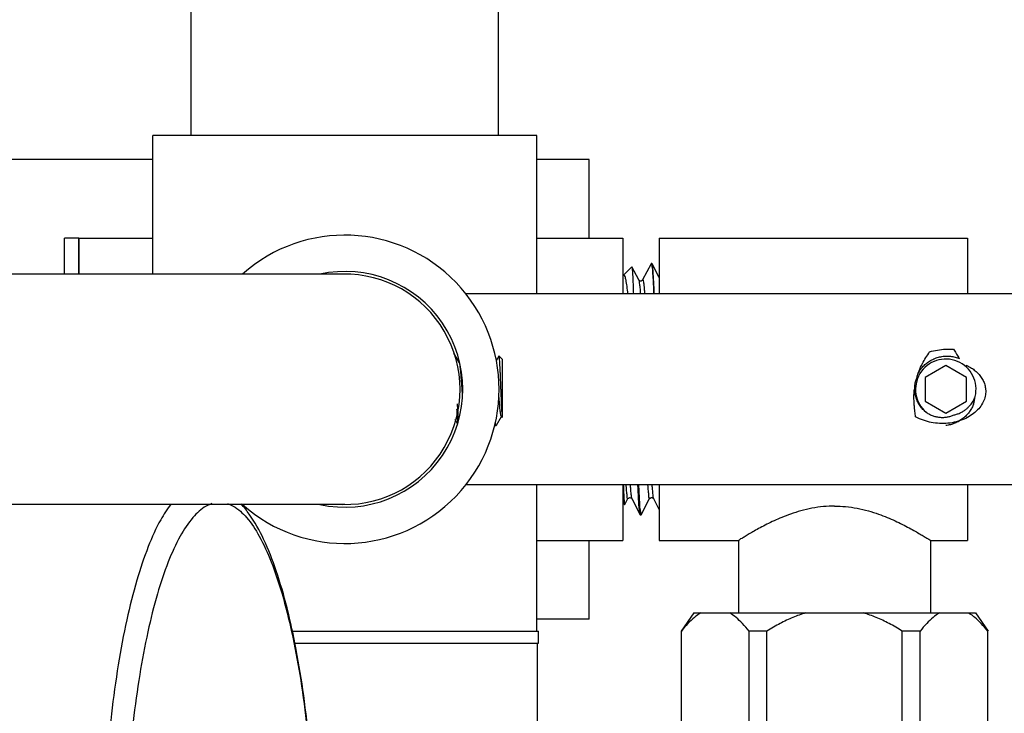
# Model space of a CAD drawing. Units: millimetres. Extents: x 0 to 297, y 0 to 420.
# Drawn here: x 103 to 119, y 49 to 60 of the extents above; entities that cross this region are included whole.
import ezdxf

# ---------------------------------------------------------------- set-up
doc = ezdxf.new("R2010")
doc.units = ezdxf.units.MM
doc.header["$LTSCALE"] = 27.3777777778
doc.layers.get('0').update_dxf_attribs({"linetype": 'CONTINUOUS'})
doc.layers.add('02___PRT_ALL_AXES', color=7, linetype='CONTINUOUS')

msp = doc.modelspace()

# ---------------------------------------------------------------- linework, layer by layer
at = {"color": 7, "linetype": 'Continuous'}
for p, q in [((103.8676834798, 56.7956188179), (105.0926834798, 56.7956188179)), ((103.8676834798, 56.7956188179), (103.8676834798, 56.2006188179)), ((111.4426834798, 56.7956188179), (112.8676834798, 56.7956188179)), ((112.8676834798, 56.7956188179), (112.8676834798, 55.8756188179)), ((113.4676834798, 56.7956188179), (118.3676834798, 56.7956188179)), ((113.4676834798, 56.7956188179), (113.4676834798, 55.8756188179)), ((113.3321401567, 56.3727128749), (113.1921735911, 56.1042706744)), ((113.3351691624, 56.3756188179), (113.3321401567, 56.3727128749)), ((113.3451691624, 56.3756188179), (113.3351691624, 56.3756188179)), ((113.3351691624, 56.3756188179), (113.3359163659, 56.3755765168)), ((113.3481981679, 56.3727128752), (113.3451691624, 56.3756188179)), ((113.4676834798, 56.1435455419), (113.3481981679, 56.3727128752)), ((108.2676834798, 56.2006188179), (42.0776834798, 56.2006188179)), ((113.0134179889, 56.321353327), (112.874717357, 56.182652695)), ((113.1281647338, 56.1042706741), (113.0154612136, 56.3204161)), ((112.8747212574, 56.18265659439999), (112.8676834798, 56.1723634316)), ((113.1284755414, 56.1036984447), (113.1281580369, 56.1042835026)), ((110.1616148979, 54.7363511678), (110.0706001419, 54.89310178229999)), ((110.1614930611, 54.7496663194), (110.1576834727, 54.743113516)), ((110.8163900339, 54.8441760373), (110.7710073117, 54.76603160770001)), ((110.8676834798, 54.7956142409), (110.8676834798, 53.8309335079)), ((118.2076834798, 54.6882170009), (117.8676834798, 54.49191790939999)), ((118.5476834798, 54.49191790939999), (118.2076834798, 54.6882170009)), ((117.8676834798, 54.49191790939999), (117.8676834798, 54.0993197263)), ((118.5476834798, 54.0993197263), (118.5476834798, 54.49191790939999)), ((117.8676834798, 54.0993197263), (118.2076834798, 53.90302063479999)), ((118.2076834798, 53.90302063479999), (118.5476834798, 54.0993197263)), ((110.085376939, 53.80047882020001), (110.1297742216, 53.7239837229)), ((110.7746649927, 53.7051464999), (110.8576841144, 53.84812522350001)), ((110.8537520622, 53.8548864669), (110.8676834798, 53.83093111199999)), ((110.7746649927, 53.7051464999), (110.7676834798, 53.6956188179)), ((112.8676834798, 52.7156188179), (112.8676834798, 51.7956188179)), ((113.4676834798, 52.7156188179), (113.4676834798, 51.7956188179)), ((112.897210585, 52.3892558541), (112.9481647338, 52.4869669616)), ((113.0118594336, 52.4875451094), (113.0121819504, 52.4869509521)), ((113.0121735911, 52.4869669613), (113.1521401567, 52.2185247609)), ((113.1681981679, 52.2185247606), (113.3081647338, 52.4869669616)), ((113.3717699411, 52.4877021094), (113.37217974, 52.4869551816)), ((113.3721735911, 52.4869669613), (113.4676834798, 52.3038004632)), ((108.2676834798, 52.3906188179), (42.0776834798, 52.3906188179)), ((112.8950410979, 52.3882611997), (112.8676834798, 52.4156188179)), ((112.8950411082, 52.3882611894), (112.897210585, 52.3892558541)), ((113.1551690995, 52.2156188179), (113.1521401567, 52.2185247609)), ((113.1651691624, 52.2156188179), (113.1551691624, 52.2156188179)), ((113.1628386221, 52.21737826819999), (113.1637724629, 52.21786326189999)), ((113.1651691348, 52.2156188179), (113.1681981679, 52.2185247606)), ((111.4426834798, 51.7956188179), (112.8676834798, 51.7956188179)), ((113.4676834798, 51.7956188179), (114.7806834798, 51.7956188179)), ((117.9546834798, 51.7956188179), (118.3676834798, 51.7956188179)), ((114.0379009508, 50.5956188179), (113.8276834798, 50.295377155)), ((114.038011047, 50.5956188179), (118.6973559125, 50.5956188179)), ((118.6974660088, 50.5956188179), (118.9076834798, 50.295377155)), ((113.8334134804, 48.0958510157), (113.8334134804, 50.295377155)), ((115.2482193223, 50.295377155), (114.9528776379, 50.295377155)), ((114.9528776379, 48.0958510157), (114.9528776379, 50.295377155)), ((115.2482193223, 48.0958510157), (115.2482193223, 50.295377155)), ((117.7824893216, 50.295377155), (117.4871476373, 50.295377155)), ((117.4871476373, 48.0958510157), (117.4871476373, 50.295377155)), ((117.7824893216, 48.0958510157), (117.7824893216, 50.295377155)), ((118.9019534792, 48.0958510157), (118.9019534792, 50.295377155))]:
    msp.add_line(p, q, dxfattribs=at)
at = {"color": 3, "linetype": 'Continuous'}
msp.add_line((111.9076834798, 50.4956188179), (111.4426834798, 50.4956188179), dxfattribs=at)
at = {"color": 7, "linetype": 'Continuous'}
for points in [[(113.1351136678, 56.0957288485), (113.129326387, 56.1023059728), (113.1284755414, 56.1036984447)], [(113.1921770267, 56.1042772588), (113.190898376, 56.1021344052), (113.1850236265, 56.09555299300001), (113.1700728923, 56.0874803485), (113.1501389382, 56.0875165017), (113.1351136678, 56.0957288485)], [(112.9481691249, 52.4869753866), (112.9501795002, 52.4901581842), (112.9572791433, 52.4972783406), (112.9733587641, 52.5044970373), (112.9928415165, 52.50285699770001), (113.0062185296, 52.4946002662)], [(113.0062185296, 52.4946002662), (113.0112086161, 52.4886275181), (113.0118594336, 52.4875451094)], [(113.3081667781, 52.4869708825), (113.3097705421, 52.4895873875), (113.3161912658, 52.4964227111), (113.3317073139, 52.50413642020001), (113.3514518685, 52.5033376419), (113.3656459968, 52.4951317768)], [(113.3656459968, 52.4951317768), (113.3710617747, 52.4888554572), (113.3717699411, 52.4877021094)]]:
    msp.add_lwpolyline(points, dxfattribs=at)
for centre, radius, start, end in [((108.2676834798, 54.2956188179), 1.905, 269.0551181102, 90.9448818898), ((113.1281711621, 56.0963543057), 0.007934233800000001, 88.89349613469999, 90.0465193538), ((92.403066131, 54.9933060267), 21.0012160743, 2.4078559089, 2.7925002911), ((118.2076834798, 54.2956188179), 0.5, 346.0769515458001, 229.9230484541), ((117.0342870774, 53.9975272011), 1.6142998553, 30.0160992291, 30.6654911398), ((118.2076834798, 54.2956188179), 0.52, 157.661043876, 179.9999999994), ((118.8095661848, 54.1750969778), 1.1286319216, 160.5753079692, 163.6261121392), ((118.2072089537, 54.3157738522), 0.5175015073, 179.25644119, 181.087897699), ((118.2083100435, 54.3157625848), 0.5186026506, 178.2172238738, 179.2567751305), ((118.2065106111, 54.3157654568), 0.5168031312, 181.0884370653, 182.2052845779), ((118.1908688716, 54.2228322535), 0.5043683288, 340.1048394425001, 354.5934457252), ((127.3784618662, 53.22238235149999), 14.5140248536, 182.0009161657, 182.3944923974001), ((113.032365977, 52.496789179), 0.0224623485, 204.3086710394, 205.9397692958), ((113.3982002037, 52.5019607233), 0.0290082939, 208.3945677164, 209.9450228332)]:
    msp.add_arc(centre, radius, start, end, dxfattribs=at)
for points, start_tangent, end_tangent in [([(113.3359163659, 56.3755765168), (113.338405136, 56.3746142934)], (0.9932682747286692, -0.1158366712985699), (0.8058084553773731, -0.5921762687260714)), ([(113.338405136, 56.3746142934), (113.3413953457, 56.3695430567)], (0.8058084481870925, -0.5921762785103011), (0.2735172273850879, -0.9618671042943377)), ([(113.3413953457, 56.3695430567), (113.3429601577, 56.3564186652), (113.3507584102, 56.29910189020001), (113.3585912676, 56.2042295935), (113.3663960451, 56.07427073), (113.374213579, 55.9110671832), (113.375712687, 55.8756215425)], (0.2735172270436546, -0.9618671043914276), (0.04187657362940934, -0.9991227915431918)), ([(113.3793437433, 56.0164649244), (113.3725684861, 56.1422861173), (113.3657315149, 56.24310309810001), (113.3588530972, 56.31657903489999), (113.3519824679, 56.3609298267), (113.3491624062, 56.3733472216)], (-0.04898020782914314, 0.9987997493196591), (-0.5496038719895265, 0.8354253909800204)), ([(113.0134764858, 56.3213046819), (113.0141261958, 56.3217036207), (113.0153525455, 56.32036477770001)], (0.642764498564932, 0.7660638350585228), (0.427052216382197, -0.9042269651382076)), ([(113.0153525455, 56.32036477770001), (113.0194976344, 56.3010432987), (113.0248656238, 56.239506836), (113.0302301154, 56.1382085022), (113.0355911314, 55.9990716201), (113.0394486942, 55.8756207067)], (0.4270522144844636, -0.9042269660344773), (0.03019972211989425, -0.9995438843712071)), ([(112.9506443759, 55.8756327209), (112.9349039706, 56.0010725526), (112.9181518586, 56.0999837403), (112.9013638929, 56.1619261737), (112.884539727, 56.18607177760001), (112.8754190913, 56.1818195917)], (-0.1101036565681649, 0.9939201098731827), (-0.7680716141470663, -0.6403639555296038)), ([(113.1283243796, 56.10428706), (113.1362951598, 56.0705539695), (113.1444349076, 56.00105685640001), (113.1525746555, 55.8971974586), (113.1537058664, 55.8756100404)], (0.9998125326408231, -0.01936232357809975), (0.05509597064402109, -0.9984810634252375)), ([(113.1926546995, 56.1040288963), (113.1959292511, 56.1075826403), (113.2041353954, 56.0877674529), (113.2123415397, 56.0312523947), (113.2205476839, 55.9391947892), (113.2251395571, 55.8756467429)], (0.4613127656067088, 0.8872375850291114), (0.06306713584104207, -0.9980092867187197)), ([(117.8208441402, 54.7214953253), (117.8783882407, 54.820791906), (117.9403528758, 54.9163879406)], (0.4695501707553933, 0.8829057917714558), (0.5492067479732393, 0.8356865129823856)), ([(117.9403528758, 54.9163879406), (118.0709126921, 54.9458467217), (118.2044615685, 54.9600085621), (118.3362063019, 54.9591712572)], (0.9606112282669181, 0.2778957864515456), (0.9981329890357452, -0.06107811554533264)), ([(118.3362063019, 54.9591712572), (118.3756906023, 54.8967948433), (118.4187504186, 54.82772657), (118.4228426148, 54.8208603914)], (0.5204790995354664, -0.8538744093523064), (0.5099541759293659, -0.8602015685013609)), ([(110.188955521, 54.5421003725), (110.1839929339, 54.5964750389), (110.1790303469, 54.6435518513), (110.1740677599, 54.6821888701), (110.1691051729, 54.7114488788), (110.1641425858, 54.7306221192), (110.1621378809, 54.7366185896)], (-0.08590817080291126, 0.9963030594097851), (-0.4552721304633869, 0.8903523388093777)), ([(110.8179856897, 54.84448652069999), (110.8171176025, 54.8450708777), (110.8159896436, 54.84443145020001)], (-0.7067110790596483, 0.7075022619994565), (-0.5378028664219308, -0.8430706238912341)), ([(110.8676834798, 53.9130285921), (110.8646748746, 53.9630988934), (110.8616706725, 54.02112678890001), (110.8586708701, 54.0858761687), (110.8556754852, 54.15595479), (110.8526844558, 54.229847577), (110.8496977224, 54.3059484362), (110.8467152429, 54.3825951486), (110.8437369944, 54.4581058021), (110.8407629517, 54.5308163123), (110.8377930615, 54.599117522), (110.834827309, 54.6614888508), (110.8318656496, 54.7165331278), (110.8289080485, 54.7630061663), (110.8259544576, 54.7998442849), (110.823004867, 54.8261868996), (110.8200592633, 54.84139616140001), (110.8179856897, 54.84448652069999)], (-0.06570514712109632, 0.9978390820376777), (-0.7067110820577066, 0.7075022590047507)), ([(117.745542598, 54.5504694779), (117.7733191258, 54.599117522), (117.820288568, 54.6614888508), (117.8761236952, 54.7165331278), (117.9396759578, 54.7630061663), (118.0096253774, 54.7998442849), (118.0845075818, 54.8261868996), (118.1627460379, 54.84139616140001), (118.2426866111, 54.8450708777), (118.3226320735, 54.83705496029999), (118.4008783407, 54.817441083), (118.4321094274, 54.8061042107)], (0.4491069917497293, 0.8934779851577256), (0.929390665353865, -0.3690975360973033)), ([(117.7451766432, 54.5504433755), (117.7653034513, 54.6033897216), (117.8170730238, 54.7143552288), (117.8208441402, 54.7214953253)], (0.3324188765782037, 0.9431318521259288), (0.4695501707726077, 0.8829057917623008)), ([(118.5379472878, 54.69727267020001), (118.6148926687, 54.6583607589), (118.679226985, 54.61472352729999), (118.7346916005, 54.5656908823), (118.7834597208, 54.50882297810001), (118.8239429605, 54.4431088649), (118.8523855946, 54.370775201), (118.8662475444, 54.2956188179)], (0.9196014338249098, -0.392852647830163), (0.08342498852273517, -0.9965140597552961)), ([(110.2148071782, 54.1970564439), (110.2137684561, 54.2112355691), (110.2088058691, 54.2799621536), (110.203843282, 54.3490685209), (110.198880695, 54.4168783616), (110.193918108, 54.4817468157), (110.188955521, 54.5421003725)], (-0.07331904530902097, 0.9973085368104365), (-0.0859081708596272, 0.9963030594048947)), ([(117.6864203233, 54.0314267037), (117.6817364966, 54.1124934555), (117.6814901937, 54.2039717482), (117.6876834798, 54.2956188179)], (-0.07908048710149636, 0.9968682343017005), (0.1054338391534346, 0.9944263198253391)), ([(117.885775544, 53.9130285921), (117.8302604324, 53.9630988934), (117.7825916224, 54.02112678890001), (117.7438927318, 54.0858761687), (117.7150922235, 54.15595479), (117.6969015903, 54.229847577), (117.690090239, 54.2958788856)], (-0.7905213170512639, 0.6124345248984052), (-0.03847924364748548, 0.9992593996597268)), ([(118.8662475444, 54.2956188179), (118.8631309946, 54.2053152459), (118.8366518803, 54.1108648885), (118.7861111719, 54.0194200655), (118.7121384933, 53.93450829859999), (118.6177452038, 53.86068629060001), (118.5092137432, 53.8023478266), (118.3815890094, 53.7582741803), (118.2422210516, 53.7337698429), (118.1020534536, 53.73085222899999), (117.9680410697, 53.74767324649999), (117.8389629395, 53.7829624346), (117.7067913556, 53.8418269762)], (0.08342498859485906, -0.9965140597492579), (-0.8767586405156683, 0.4809306460198989)), ([(110.8538413344, 53.85494360600001), (110.8528291109, 53.8566579231), (110.8478776545, 53.8724106268), (110.8429261982, 53.8983831638), (110.8379747419, 53.9339483368), (110.8330232856, 53.9782473011), (110.8280718293, 54.0302103042), (110.823120373, 54.0885825186), (110.8181689167, 54.1519543443), (110.8147748675, 54.1974956739)], (-0.5390864194773259, 0.8422504570109278), (-0.07329762694512934, 0.9973101111912045)), ([(118.3449226943, 53.8732399467), (118.4003376049, 53.8877034467), (118.4561647685, 53.9104298346), (118.5075130899, 53.9396826408), (118.5509405059, 53.9720487316), (118.5856573944, 54.004323824), (118.6139852685, 54.0361819878), (118.6379162232, 54.0682926704), (118.6589519001, 54.1019985003), (118.6774183385, 54.13782410850001), (118.6929933629, 54.17530956060001)], (0.9818812236242869, 0.1894973949532635), (0.3455503119974244, 0.9384002247860359)), ([(110.1157640595, 53.9728411417), (110.1158926978, 53.9707999613), (110.1204128619, 53.9026723286), (110.1249457594, 53.8422980622), (110.1294640415, 53.7912504307), (110.1339867896, 53.75031298060001), (110.1352544843, 53.7407470188)], (0.06281717178932918, -0.9980250512529182), (0.1374815347103195, -0.9905043299318259)), ([(110.1497470333, 53.7884046801), (110.1459443494, 53.8301920434), (110.1415965233, 53.8860869319), (110.1372486972, 53.9496106246), (110.1329008711, 54.0195797952), (110.1306714298, 54.0575371947)], (-0.09853990711949015, 0.9951330999946099), (-0.05770193175998323, 0.9983338555168637)), ([(117.7067913556, 53.8418269762), (117.6964215282, 53.9303753958), (117.6872836788, 54.0208733206), (117.6864203233, 54.0314267037)], (-0.1143519640706244, 0.9934402993200903), (-0.07908048722931559, 0.9968682342915608)), ([(117.885775544, 53.9130285921), (117.9393726542, 53.88184456699999), (117.9961585574, 53.8577889418), (118.0551110699, 53.8412542038), (118.1151293243, 53.8324658956), (118.1747794115, 53.8314459574), (118.2333012913, 53.83798238529999), (118.2902204315, 53.8519348842), (118.3449226943, 53.8732399467)], (0.831133887766438, -0.5560723519527346), (0.9057423704967301, 0.423828689787471)), ([(118.6651349216, 54.0511956465), (118.6611174709, 54.0404470613), (118.6308122149, 53.9757069918), (118.5916173938, 53.9151697396), (118.5442373337, 53.8600347602), (118.4889882823, 53.8109443836), (118.4262124716, 53.7687521062), (118.3572621039, 53.7348575362), (118.2839158148, 53.71031653560001), (118.2076834798, 53.6956188179)], (-0.3396267572047348, -0.9405602935434794), (-0.9922140553885296, -0.1245442422974574)), ([(110.7676834798, 53.6956188179), (110.7633356537, 53.70120725020001), (110.7589878276, 53.7178684455), (110.7550135542, 53.7425359713)], (-1, 0), (-0.1360322105203111, 0.9907044148992965)), ([(112.8771099216, 52.6159920238), (112.8786267364, 52.5812727129), (112.8840924301, 52.4787035702), (112.8895541903, 52.4138762932), (112.895018398, 52.388295071)], (0.04210327390201191, -0.9991132640130107), (0.8306606750294376, 0.5567789893302719)), ([(112.9156494797, 52.71562725850001), (112.9165219671, 52.6982133687), (112.9246617149, 52.5932018882), (112.9328014628, 52.5224918211), (112.9409412107, 52.4875078804), (112.94766989, 52.48838981350001)], (0.05262891574769028, -0.9986141383072957), (0.944509396852972, 0.328484397280046)), ([(112.9861560651, 52.7155907006), (112.990775644, 52.65172162979999), (112.9989817883, 52.5597661493), (113.0071879326, 52.5033577029)], (0.06299332287870378, -0.998013948435942), (0.2296211461786515, -0.9732800877587101)), ([(113.1537098333, 52.2196381465), (113.1487337522, 52.2287252329), (113.1406290482, 52.2822368375), (113.1325243761, 52.3759669672), (113.1244194152, 52.5080487891), (113.1163142467, 52.67584578949999), (113.1145297156, 52.7156112663)], (-0.5785470892641495, 0.8156489842475011), (-0.04336837411809613, 0.9990591494633103)), ([(113.1245669315, 52.71561326), (113.1311060472, 52.5725029698), (113.1390340342, 52.4282828455), (113.146962018, 52.3197579736), (113.1548899867, 52.2490029026), (113.1609473802, 52.21718727100001)], (0.04126772882264276, -0.9991481244329196), (0.9689030591385905, -0.2474406231641871)), ([(113.2752069409, 52.715606187), (113.2828106215, 52.6141349501), (113.2909503694, 52.5354737005), (113.2990901173, 52.4922770096), (113.3072298652, 52.485415233), (113.3080415241, 52.4852674626)], (0.04785220164257932, -0.998854427230494), (0.9973823581010219, -0.07230789548067922)), ([(113.3460373988, 52.7155869687), (113.3518459925, 52.637771241), (113.3600521367, 52.5503606943), (113.368258281, 52.4986897878)], (0.05837252032836707, -0.9982948707022963), (0.3329611854242665, -0.9429405331201259)), ([(113.0071879326, 52.5033577029), (113.0118951182, 52.48754250189999)], (0.2296211489442823, -0.9732800871062286), (0.4120809878870256, -0.9111472215959685)), ([(113.368258281, 52.4986897878), (113.3726817914, 52.4881660958)], (0.3329611845398174, -0.9429405334324332), (0.4759380826540977, -0.8794787896700758)), ([(105.3879721938, 52.3950327241), (105.2220189329, 52.13822678770001), (105.0154681551, 51.6937667813), (104.827070782, 51.1379910512), (104.660662041, 50.4822135885), (104.5196295341, 49.7397841313), (104.4068442764, 48.9258164024), (104.3246022506, 48.05688043729999), (104.2745776671, 47.1506652666), (104.2577888822, 46.2256188179), (104.2745776671, 45.3005723691), (104.3246022506, 44.3943571984), (104.4068442764, 43.5254212334), (104.5196295341, 42.7114535044), (104.660662041, 41.9690240472), (104.827070782, 41.3132465846), (105.0154681551, 40.7574708545), (105.2220189329, 40.3130108481), (105.4425183374, 39.9889144894), (105.6724776365, 39.7917794456), (105.907215522, 39.7256188179)], (-0.6081164532903327, -0.7938478312860636), (1, 0)), ([(106.0688030687, 52.40424618479999), (105.9734920186, 52.3625117575), (105.7541462256, 52.17447525430001), (105.5438237167, 51.8653371891), (105.3468060517, 51.4413907214), (105.167103942, 50.9112661789), (105.0083756044, 50.2857553683), (104.8738522901, 49.5775918861), (104.7662725059, 48.8011918985), (104.6878262659, 47.9723606703), (104.6401105093, 47.10797081520001), (104.6240965914, 46.2256188179), (104.6401105093, 45.34326682060001), (104.6878262659, 44.4788769654), (104.7662725059, 43.6500457373), (104.8738522901, 42.8736457496), (105.0083756044, 42.16548226739999), (105.167103942, 41.5399714569), (105.3468060517, 41.0098469143), (105.5438237167, 40.5859004467), (105.7541462256, 40.2767623815), (105.9734920186, 40.0887258782), (106.1973958478, 40.0256188179)], (-0.9513639954259852, -0.3080690640215372), (1, 0)), ([(105.907215522, 39.7256188179), (106.1756812307, 39.778040726), (106.438594815, 39.9410026757), (106.6899450279, 40.2258524188), (106.9289981218, 40.6484063456), (107.1378690505, 41.1768706294), (107.3166397467, 41.7921337051), (107.4673980105, 42.4857001331), (107.5898540232, 43.24672678859999), (107.682940361, 44.0621751426), (107.7455415037, 44.9174924518), (107.7767965548, 45.7970031368), (107.776253833, 46.6844116925), (107.7439289112, 47.56322532439999), (107.6803054237, 48.4171557419), (107.5862734846, 49.2305811786), (107.4629829435, 49.988969811), (107.3115237885, 50.6793916219), (107.132231932, 51.2910195792), (106.9230487195, 51.8154865123), (106.6848032363, 52.2327067699), (106.5529291548, 52.3984945088)], (1, 0), (-0.6721548623729284, 0.7404105894626506)), ([(106.3259886269, 52.40424618479999), (106.421299677, 52.3625117575), (106.64064547, 52.17447525430001), (106.8509679789, 51.8653371891), (107.0479856439, 51.4413907214), (107.2276877536, 50.9112661789), (107.3864160912, 50.2857553683), (107.5209394055, 49.5775918861), (107.6285191897, 48.8011918985), (107.7069654297, 47.9723606703), (107.7546811863, 47.10797081520001), (107.7706951042, 46.2256188179), (107.7546811863, 45.34326682060001), (107.7069654297, 44.4788769654), (107.6285191897, 43.6500457373), (107.5209394055, 42.8736457496), (107.3864160912, 42.16548226739999), (107.2276877536, 41.5399714569), (107.0479856439, 41.0098469143), (106.8509679789, 40.5859004467), (106.64064547, 40.2767623815), (106.421299677, 40.0887258782), (106.1973958478, 40.0256188179)], (0.9513639954259852, -0.3080690640215372), (-1, 0)), ([(113.1609473802, 52.21718727100001), (113.1628386221, 52.21737826819999)], (0.9689030545389979, -0.2474406411748071), (0.9269268769497748, 0.3752420082934971)), ([(114.1536217438, 50.5956188179), (114.0489902729, 50.5215650279), (113.9420935321, 50.4210952515)], (-0.8622684025769032, -0.5064515790452977), (-0.6892632067760588, -0.7245110294431577)), ([(114.9528776379, 50.295377155), (114.8441574704, 50.4211374086), (114.737256645, 50.5216015153), (114.6326693745, 50.5956188179)], (-0.6219756922376072, 0.7830365497635148), (-0.8622684025971462, 0.5064515790108327)), ([(115.8886358491, 50.5956188179), (115.6793729073, 50.5215650279), (115.4655794256, 50.4210952515), (115.2482193223, 50.295377155)], (-0.9594806573319251, -0.2817744988566154), (-0.8462917611693684, -0.532719677670019)), ([(117.4871476373, 50.295377155), (117.2697073023, 50.4211374086), (117.0559056515, 50.5216015153), (116.8467311105, 50.5956188179)], (-0.8462917611502591, 0.5327196777003762), (-0.9594806573424791, 0.2817744988206781)), ([(118.1026975851, 50.5956188179), (117.9980661142, 50.5215650279), (117.8911693733, 50.4210952515), (117.7824893216, 50.295377155)], (-0.8622684026103464, -0.5064515789883586), (-0.6219756923165125, -0.7830365497008392)), ([(118.660009563, 50.5425651775), (118.5817452158, 50.5956188179)], (-0.7933893357551075, 0.6087145159350723), (-0.8622684024948205, 0.5064515791850491)), ([(118.9019534792, 50.295377155), (118.7932333117, 50.4211374086), (118.6863324862, 50.5216015153), (118.660009563, 50.5425651775)], (-0.6219756923150287, 0.783036549702018), (-0.7933893355025956, 0.6087145162641923)), ([(113.9420935321, 50.4210952515), (113.8334134804, 50.295377155)], (-0.689263206769108, -0.7245110294497704), (-0.6219756924185402, -0.7830365496197974))]:
    msp.add_spline(points, degree=3, dxfattribs=dict(at, start_tangent=start_tangent, end_tangent=end_tangent))
at = {"layer": '02___PRT_ALL_AXES', "color": 7, "linetype": 'Continuous'}
for p, q in [((105.7276834798, 58.4956188179), (105.7276834798, 72.7956188179)), ((110.8076834798, 58.4956188179), (110.8076834798, 67.0756188212)), ((111.4426834798, 58.4956188179), (105.0926834798, 58.4956188179)), ((105.0926834798, 56.2006188179), (105.0926834798, 58.4956188179)), ((111.4426834798, 55.8756188179), (111.4426834798, 58.4956188179)), ((112.3076834798, 58.0956188179), (111.9076834798, 58.0956188179)), ((112.3076834798, 56.7956188179), (112.3076834798, 58.0956188179)), ((103.8676834798, 56.7956188179), (103.6276834798, 56.7956188179)), ((103.6276834798, 56.2006188179), (103.6276834798, 56.7956188179)), ((103.8676834798, 56.2006188179), (103.8676834798, 56.7956188179)), ((118.3676834798, 56.7956188179), (118.5676834798, 56.7956188179)), ((118.5676834798, 56.7956188179), (118.5676834798, 55.8756188179)), ((120.3076834798, 55.8756188179), (110.2655390028, 55.8756188179)), ((110.8184014475, 54.84490085020001), (110.8676834798, 54.7956188179)), ((110.7476834798, 53.6956188179), (110.7676834798, 53.6956188179)), ((120.3076834798, 52.7156188179), (110.2655390028, 52.7156188179)), ((111.4426834798, 50.2956188179), (111.4426834798, 52.7156188179)), ((118.5676834798, 52.7156188179), (118.5676834798, 51.7956188179)), ((112.3076834798, 50.4956188179), (112.3076834798, 51.7956188179)), ((114.7806834798, 51.7958504705), (114.7806834798, 50.5956188179)), ((117.9546834798, 51.7957996424), (117.9546834798, 50.5956188179)), ((118.3676834798, 51.7956188179), (118.5676834798, 51.7956188179)), ((112.3076834798, 50.4956188179), (111.9076834798, 50.4956188179)), ((107.3957127635, 50.2956188179), (111.4676834798, 50.2956188179)), ((111.4676834798, 50.0956188179), (111.4676834798, 50.2956188179)), ((107.4395871466, 50.0956188179), (111.4676834798, 50.0956188179)), ((111.4476834798, 50.0956188179), (111.4476834798, 43.0956188179))]:
    msp.add_line(p, q, dxfattribs=at)
at = {"layer": '02___PRT_ALL_AXES', "color": 3, "linetype": 'Continuous'}
for p, q in [((105.0926834798, 58.0956188179), (98.9076834798, 58.0956188179)), ((111.9076834798, 58.0956188179), (111.4426834798, 58.0956188179)), ((111.9076834798, 50.4956188179), (111.4426834798, 50.4956188179))]:
    msp.add_line(p, q, dxfattribs=at)
at = {"layer": '02___PRT_ALL_AXES', "color": 7, "linetype": 'Continuous'}
for radius, start, end in [(2.55, 228.4046788522, 131.5953211478), (1.95, 257.6931996442, 102.3068003558)]:
    msp.add_arc((108.2676834798, 54.2956188179), radius, start, end, dxfattribs=at)
for points, start_tangent, end_tangent in [([(116.3676834798, 52.36392759), (116.1851870705, 52.3553260721), (115.9940223949, 52.3281194897), (115.8091319027, 52.2847953884), (115.640532939, 52.2315987334), (115.4960674454, 52.1763865249), (115.3681084995, 52.1206289004), (115.2468016821, 52.0622789413), (115.1357983551, 52.004555318), (115.0382492988, 51.9506611975), (114.9555376512, 51.90279896649999), (114.886632417, 51.86149818600001), (114.8314300154, 51.8275212292), (114.7939575097, 51.8040240617), (114.7806876704, 51.7956214713)], (-1, 0), (-0.5925630334877905, 0.8055240848936472)), ([(116.3676834798, 52.36392759), (116.5501062177, 52.3553329999), (116.74132727, 52.3281227742), (116.9264072233, 52.2847475585), (117.0953187645, 52.2314279092), (117.2402398555, 52.1759996), (117.3690648945, 52.1197981134), (117.4913065992, 52.06090185270001), (117.6029216764, 52.0027506572), (117.7007605376, 51.9485940114), (117.7834139475, 51.9006817086), (117.8520047106, 51.85950705600001), (117.9065427198, 51.8258984368), (117.9428195539, 51.80313318060001), (117.9546766023, 51.7956231837), (117.9546809325, 51.7956204308)], (1, 0), (-0.5859439105906433, -0.8103516111181271))]:
    msp.add_spline(points, degree=3, dxfattribs=dict(at, start_tangent=start_tangent, end_tangent=end_tangent))

doc.saveas('drawing.dxf')
